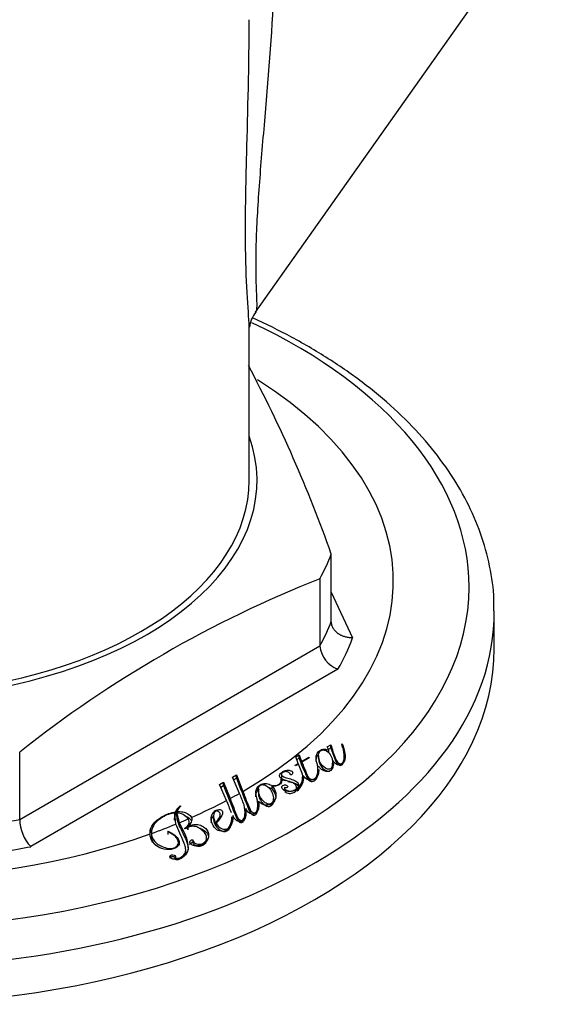
# Model space of a CAD drawing. Units: millimetres. Extents: x -489 to -50, y -9 to 547.
# Drawn here: x -205 to -178, y 31 to 79 of the extents above; entities that cross this region are included whole.
import ezdxf

# ---------------------------------------------------------------- set-up
doc = ezdxf.new("R2010")
doc.units = ezdxf.units.MM
for name, color, linetype in [('056045', 7, 'Continuous'), ('572008', 7, 'Continuous'), ('Default', 7, 'Continuous')]:
    doc.layers.add(name, color=color, linetype=linetype)

# ---------------------------------------------------------------- blocks, each defined once
blk = doc.blocks.new('SE9')
at = {"layer": '056045', "color": 7, "linetype": 'Continuous'}
for p, q in [((95.306, 33.588), (110.199, 54.682)), ((94.996, 25.428), (94.996, 32.796))]:
    blk.add_line(p, q, dxfattribs=at)
blk.add_arc((96.599, 32.625), 1.61, 143.1669, 171.5546, dxfattribs=at)
blk.add_ellipse((76.996, 25.428), major_axis=(18, 0), ratio=0.57735, start_param=3.489546, end_param=6.283185, dxfattribs=at)
for points, knots in [([(95.012, 62.961), (95.093, 62.727), (95.168, 62.49), (95.861, 60.129), (96.12, 57.845), (96.339, 53.341), (96.29, 51.095), (96.053, 46.615), (95.861, 44.403), (95.591, 41.204), (95.503, 40.149), (95.371, 38.162), (95.326, 37.212), (95.302, 35.592), (95.325, 34.916), (95.362, 33.988), (95.371, 33.719), (95.312, 33.599), (95.308, 33.592), (95.304, 33.585)], [0, 0, 0, 0, 0.02186, 0.02186, 0.216169, 0.216169, 0.410477, 0.410477, 0.604786, 0.604786, 0.70194, 0.70194, 0.799095, 0.799095, 0.896249, 0.896249, 0.993403, 0.993403, 1, 1, 1, 1]), ([(94.996, 32.774), (94.996, 32.942), (94.984, 33.151), (94.934, 33.905), (94.884, 34.588), (94.822, 36.199), (94.81, 37.142), (94.823, 39.124), (94.847, 40.174), (94.928, 43.372), (94.994, 45.558), (94.996, 47.777)], [0, 0, 0, 0, 0.092569, 0.092569, 0.276427, 0.276427, 0.460285, 0.460285, 0.644142, 0.644142, 1, 1, 1, 1])]:
    blk.add_open_spline(points, degree=3, knots=knots, dxfattribs=at)
at = {"layer": '572008', "color": 7, "linetype": 'Continuous'}
for p, q in [((98.982, 18.585), (98.982, 21.851)), ((98.427, 20.654), (98.427, 17.388)), ((98.982, 20), (100.01, 17.785)), ((106.896, 17.263), (106.896, 19.047)), ((83.849, 8.972), (98.427, 17.388)), ((99.303, 16.262), (84.387, 7.65)), ((98.784, 12.494), (98.961, 12.595)), ((98.861, 12.339), (98.784, 12.494)), ((98.842, 12.379), (98.961, 12.448)), ((98.961, 12.448), (98.961, 12.595)), ((99.49, 12.63), (99.512, 12.635)), ((99.49, 12.501), (99.512, 12.507)), ((99.512, 12.507), (99.512, 12.635)), ((83.849, 8.972), (83.849, 12.238)), ((97.252, 12.011), (97.414, 12.105)), ((97.377, 11.692), (97.252, 12.011)), ((97.414, 12.105), (97.534, 11.781)), ((97.414, 11.942), (97.414, 12.105)), ((97.534, 11.781), (97.894, 11.987)), ((97.909, 11.959), (97.546, 11.751)), ((97.894, 11.987), (97.909, 11.959)), ((97.894, 11.95), (97.894, 11.987)), ((98.365, 12.063), (98.365, 11.88)), ((98.856, 12.206), (98.856, 12.336)), ((98.861, 12.2), (98.861, 12.339)), ((99.609, 11.942), (99.609, 12.062)), ((97.226, 11.605), (97.377, 11.692)), ((97.243, 11.577), (97.226, 11.605)), ((97.387, 11.66), (97.243, 11.577)), ((97.304, 11.878), (97.414, 11.942)), ((97.377, 11.654), (97.377, 11.692)), ((97.58, 11.173), (97.387, 11.66)), ((97.414, 11.942), (97.534, 11.624)), ((97.534, 11.624), (97.534, 11.781)), ((97.534, 11.624), (97.546, 11.631)), ((97.546, 11.594), (97.546, 11.751)), ((99.044, 11.564), (99.044, 11.701)), ((99.081, 11.794), (99.073, 11.792)), ((94.18, 11.023), (94.371, 11.133)), ((94.522, 10.236), (94.18, 11.023)), ((94.371, 11.133), (94.689, 10.331)), ((94.371, 10.97), (94.371, 11.133)), ((96.562, 11.162), (96.562, 10.976)), ((97.588, 10.881), (97.588, 11.038)), ((98.333, 11.225), (98.333, 11.361)), ((93.559, 10.664), (93.75, 10.775)), ((93.895, 9.892), (93.559, 10.664)), ((93.616, 10.534), (93.75, 10.611)), ((93.75, 10.775), (94.064, 9.982)), ((93.75, 10.611), (93.75, 10.775)), ((94.237, 10.892), (94.371, 10.97)), ((96.106, 10.594), (96.102, 10.592)), ((96.102, 10.439), (96.102, 10.592)), ((96.541, 10.921), (96.578, 10.924)), ((96.546, 10.689), (96.546, 10.941)), ((97.296, 10.422), (97.296, 10.526)), ((98.051, 10.878), (98.051, 10.917)), ((95.307, 10.231), (95.309, 10.232)), ((95.309, 10.224), (95.307, 10.231)), ((95.309, 10.225), (95.309, 10.232)), ((95.439, 10.41), (95.439, 10.218)), ((96.701, 10.496), (96.701, 10.376)), ((96.712, 10.369), (96.712, 10.459)), ((97.315, 10.467), (97.328, 10.466)), ((97.315, 10.435), (97.315, 10.467)), ((97.328, 10.443), (97.328, 10.466)), ((91.648, 9.585), (91.648, 9.637)), ((91.648, 9.637), (91.681, 9.618)), ((95.414, 9.502), (95.414, 9.663)), ((95.446, 9.855), (95.446, 9.716)), ((96.175, 9.837), (96.175, 9.992)), ((91.391, 9.115), (91.391, 9.278)), ((91.437, 8.747), (91.391, 9.278)), ((91.409, 9.176), (91.409, 9.339)), ((91.475, 9.187), (91.475, 9.35)), ((91.476, 9.278), (91.6, 8.814)), ((91.476, 9.115), (91.476, 9.278)), ((93.264, 9.157), (93.264, 8.972)), ((93.587, 9.048), (93.587, 9.214)), ((94.151, 8.934), (94.151, 9.096)), ((94.193, 9.158), (94.193, 9.051)), ((94.792, 9.137), (94.792, 9.311)), ((94.825, 9.499), (94.825, 9.36)), ((92.019, 8.636), (92.025, 8.633)), ((92.019, 8.478), (92.019, 8.636)), ((92.025, 8.474), (92.025, 8.633)), ((92.08, 8.661), (92.08, 8.848)), ((93.155, 8.985), (93.155, 8.803)), ((93.361, 8.674), (93.361, 8.815)), ((93.385, 8.644), (93.385, 8.783)), ((90.244, 8.312), (90.244, 8.12)), ((91.037, 8.38), (91.061, 8.399)), ((91.061, 8.237), (91.061, 8.399)), ((91.88, 8.516), (91.849, 8.535)), ((91.556, 7.708), (91.556, 7.858)), ((92.259, 7.947), (92.259, 7.815)), ((92.555, 7.708), (92.555, 7.764)), ((92.93, 7.947), (92.93, 8.075)), ((91.912, 7.331), (91.912, 7.487)), ((91.395, 7.037), (91.395, 7.101))]:
    blk.add_line(p, q, dxfattribs=at)
for centre, radius, start, end in [((35.175, -0.775), 67.7, 19.52481, 27.99269), ((119.616, -32.879), 57.575, 111.59442, 128.40558), ((99.743, 17.508), 1.322, 185.1968, 250.5646), ((96.858, 11.031), 0.735, 309.686, 11.1422), ((96.769, 10.495), 0.0679, 163.9022, 212.9234), ((96.872, 10.917), 0.718, 309.4267, 359.3938), ((84.035, 5.762), 11.402, 20.0789, 23.1059), ((95.958, 10.256), 0.649, 182.8961, 207.6799), ((92.148, 8.991), 0.817, 127.7587, 154.8145), ((92.006, 9.155), 0.565, 125.0501, 159.8537), ((82.62, 5.074), 12.26, 20.134, 23.1396), ((92.148, 8.828), 0.817, 146.4716, 154.8145), ((91.476, 8.58), 0.698, 36.8818, 90.0032), ((85.877, 9.026), 2.028, 181.5088, 222.7297)]:
    blk.add_arc(centre, radius, start, end, dxfattribs=at)
for centre, major_axis, start_param, end_param in [((76.996, 20.251), (28.676, 0), 0, 0.886283), ((76.996, 20.529), (-25, 0), 2.35707, 3.885201), ((76.996, 25.428), (-18.377, 0), 0.328123, 3.34447), ((76.996, 20.529), (25, 0), 3.025599, 5.267874), ((76.996, 20.251), (28.676, 0), 3.040196, 6.283185), ((76.996, 24.611), (22.5, 0), -0.309516, -0.214083), ((76.996, 19.047), (-29.9, 0), 0.010986, 3.144253), ((76.996, 21.345), (22.5, 0), -0.309516, -0.214083), ((76.996, 20.529), (23.5, 0), -0.319942, -0.203657), ((76.996, 17.263), (-29.9, 0), 0, 3.141593), ((76.996, 20.529), (25, 0), -0.819298, -0.793916), ((76.996, 20.529), (25, 0), -0.917728, -0.828546), ((76.996, 21.345), (22.5, 0), -1.356713, -1.26128), ((76.996, 20.529), (25, 0), -1.012281, -0.954945), ((76.996, 20.529), (25, 0), -0.946928, -0.925339), ((76.996, 20.529), (23.5, 0), -1.36714, -1.250854)]:
    blk.add_ellipse(centre, major_axis=major_axis, ratio=0.57735, start_param=start_param, end_param=end_param, dxfattribs=at)
for points, knots in [([(106.869, 19.096), (106.876, 19.306), (106.898, 19.988), (106.699, 21.284), (106.268, 22.855), (105.593, 24.406), (104.696, 25.909), (103.578, 27.36), (102.245, 28.746), (100.707, 30.054), (98.978, 31.273), (97.125, 32.363), (95.809, 33.012), (95.159, 33.307)], [0, 0, 0, 0, 0.033652, 0.128468, 0.223344, 0.31877, 0.415089, 0.512416, 0.610656, 0.709585, 0.808951, 0.908533, 1, 1, 1, 1]), ([(100.01, 17.785), (99.977, 17.785), (99.913, 17.785), (99.82, 17.795), (99.734, 17.81), (99.655, 17.829), (99.583, 17.852), (99.518, 17.877), (99.46, 17.903), (99.408, 17.93), (99.363, 17.957), (99.323, 17.983), (99.248, 18.038), (99.148, 18.133), (99.052, 18.278), (98.993, 18.43), (98.986, 18.534), (98.982, 18.585)], [0, 0, 0, 0, 0.062132, 0.120931, 0.1764, 0.228542, 0.277359, 0.322853, 0.365028, 0.403886, 0.439428, 0.471658, 0.500579, 0.632449, 0.759493, 0.881931, 1, 1, 1, 1]), ([(98.961, 12.595), (99.028, 12.372), (99.091, 12.145), (99.192, 11.916), (99.217, 11.859), (99.245, 11.801), (99.292, 11.747), (99.303, 11.734), (99.316, 11.721), (99.331, 11.709), (99.342, 11.7), (99.355, 11.691), (99.37, 11.684), (99.378, 11.68), (99.388, 11.677), (99.397, 11.675), (99.407, 11.672), (99.417, 11.671), (99.427, 11.671), (99.436, 11.671), (99.444, 11.672), (99.452, 11.674), (99.464, 11.677), (99.475, 11.681), (99.485, 11.686), (99.499, 11.693), (99.511, 11.702), (99.52, 11.711), (99.546, 11.737), (99.559, 11.768), (99.57, 11.799), (99.584, 11.833), (99.592, 11.869), (99.598, 11.905), (99.621, 12.05), (99.608, 12.199), (99.577, 12.345), (99.556, 12.441), (99.526, 12.536), (99.49, 12.63)], [0, 0, 0, 0, 0.348448, 0.348448, 0.348448, 0.436003, 0.436003, 0.436003, 0.457434, 0.457434, 0.457434, 0.473611, 0.473611, 0.473611, 0.482844, 0.482844, 0.482844, 0.492228, 0.492228, 0.492228, 0.500146, 0.500146, 0.500146, 0.512604, 0.512604, 0.512604, 0.530195, 0.530195, 0.530195, 0.577922, 0.577922, 0.577922, 0.632652, 0.632652, 0.632652, 0.854065, 0.854065, 0.854065, 1, 1, 1, 1]), ([(98.961, 12.448), (99.023, 12.249), (99.086, 12.074), (99.146, 11.919), (99.206, 11.762), (99.269, 11.661), (99.342, 11.619), (99.393, 11.589), (99.442, 11.589), (99.532, 11.641), (99.556, 11.684), (99.577, 11.742), (99.598, 11.798), (99.607, 11.866), (99.609, 11.947), (99.609, 11.955), (99.609, 11.963), (99.609, 11.971)], [0, 0, 0, 0, 0.405099, 0.405099, 0.405099, 0.648939, 0.648939, 0.648939, 0.746405, 0.746405, 0.824919, 0.824919, 0.824919, 0.980192, 0.980192, 0.980192, 1, 1, 1, 1]), ([(99.512, 12.635), (99.565, 12.509), (99.606, 12.38), (99.629, 12.25), (99.647, 12.142), (99.655, 12.033), (99.643, 11.925), (99.638, 11.884), (99.631, 11.843), (99.617, 11.803), (99.603, 11.762), (99.583, 11.721), (99.547, 11.688), (99.53, 11.671), (99.507, 11.657), (99.482, 11.645), (99.456, 11.633), (99.428, 11.623), (99.396, 11.618), (99.379, 11.616), (99.361, 11.615), (99.343, 11.615), (99.325, 11.616), (99.306, 11.619), (99.289, 11.624), (99.273, 11.629), (99.257, 11.635), (99.243, 11.642), (99.218, 11.654), (99.196, 11.67), (99.176, 11.687), (99.137, 11.72), (99.105, 11.756), (99.081, 11.794)], [0, 0, 0, 0, 0.287257, 0.287257, 0.287257, 0.52487, 0.52487, 0.52487, 0.616221, 0.616221, 0.616221, 0.709075, 0.709075, 0.709075, 0.754447, 0.754447, 0.754447, 0.799747, 0.799747, 0.799747, 0.824288, 0.824288, 0.824288, 0.849032, 0.849032, 0.849032, 0.871873, 0.871873, 0.871873, 0.914169, 0.914169, 0.914169, 1, 1, 1, 1]), ([(99.512, 12.507), (99.582, 12.349), (99.638, 12.178), (99.647, 11.992), (99.648, 11.975), (99.648, 11.958), (99.648, 11.941)], [0, 0, 0, 0, 0.919226, 0.919226, 0.919226, 1, 1, 1, 1]), ([(98.311, 11.641), (98.298, 11.668), (98.287, 11.695), (98.278, 11.722), (98.246, 11.815), (98.236, 11.91), (98.247, 12.002), (98.255, 12.06), (98.27, 12.117), (98.294, 12.172), (98.31, 12.207), (98.331, 12.241), (98.361, 12.271), (98.387, 12.297), (98.421, 12.32), (98.461, 12.338), (98.493, 12.354), (98.529, 12.367), (98.568, 12.376), (98.594, 12.382), (98.621, 12.385), (98.649, 12.384), (98.685, 12.384), (98.721, 12.379), (98.755, 12.371), (98.791, 12.363), (98.825, 12.351), (98.856, 12.336)], [0, 0, 0, 0, 0.08177, 0.08177, 0.08177, 0.362693, 0.362693, 0.362693, 0.538034, 0.538034, 0.538034, 0.647386, 0.647386, 0.647386, 0.740681, 0.740681, 0.740681, 0.817162, 0.817162, 0.817162, 0.867135, 0.867135, 0.867135, 0.931666, 0.931666, 0.931666, 1, 1, 1, 1]), ([(98.243, 11.781), (98.243, 11.853), (98.257, 11.92), (98.28, 11.985), (98.293, 12.021), (98.31, 12.054), (98.331, 12.083)], [0, 0, 0, 0, 0.685096, 0.685096, 0.685096, 1, 1, 1, 1]), ([(98.695, 11.464), (98.749, 11.427), (98.828, 11.392), (98.963, 11.428), (98.996, 11.474), (99.053, 11.606), (99.048, 11.7), (99.032, 11.884), (99.009, 11.976), (98.916, 12.152), (98.854, 12.241), (98.684, 12.336), (98.602, 12.358), (98.469, 12.319), (98.429, 12.278), (98.354, 12.154), (98.358, 12.062), (98.399, 11.796), (98.48, 11.609), (98.695, 11.464)], [0, 0, 0, 0, 0.0625, 0.0625, 0.125, 0.125, 0.25, 0.25, 0.375, 0.375, 0.5, 0.5, 0.5625, 0.5625, 0.625, 0.625, 0.75, 0.75, 1, 1, 1, 1]), ([(97.546, 11.751), (97.606, 11.614), (97.667, 11.475), (97.725, 11.333), (97.739, 11.297), (97.754, 11.262), (97.767, 11.226), (97.781, 11.19), (97.794, 11.154), (97.811, 11.119), (97.823, 11.094), (97.835, 11.07), (97.85, 11.047), (97.866, 11.022), (97.884, 10.998), (97.907, 10.975), (97.918, 10.964), (97.93, 10.954), (97.944, 10.944), (97.955, 10.937), (97.968, 10.93), (97.982, 10.925), (97.991, 10.921), (98.002, 10.919), (98.012, 10.917), (98.023, 10.915), (98.034, 10.915), (98.044, 10.916), (98.046, 10.916), (98.048, 10.916), (98.051, 10.917)], [0, 0, 0, 0, 0.477689, 0.477689, 0.477689, 0.596999, 0.596999, 0.596999, 0.716345, 0.716345, 0.716345, 0.796854, 0.796854, 0.796854, 0.881311, 0.881311, 0.881311, 0.920894, 0.920894, 0.920894, 0.952691, 0.952691, 0.952691, 0.974114, 0.974114, 0.974114, 0.995744, 0.995744, 0.995744, 1, 1, 1, 1]), ([(97.546, 11.594), (97.648, 11.367), (97.728, 11.195), (97.774, 11.077), (97.822, 10.956), (97.877, 10.876), (97.978, 10.818), (98.015, 10.811), (98.051, 10.818)], [0, 0, 0, 0, 0.618353, 0.618353, 0.618353, 0.869299, 0.869299, 1, 1, 1, 1]), ([(98.051, 10.917), (98.078, 10.917), (98.104, 10.922), (98.15, 10.937), (98.169, 10.949), (98.22, 10.986), (98.245, 11.015), (98.281, 11.077), (98.293, 11.109), (98.311, 11.175), (98.318, 11.208), (98.334, 11.308), (98.333, 11.375), (98.326, 11.508), (98.32, 11.575), (98.311, 11.641)], [0, 0, 0, 0, 0.0625, 0.0625, 0.125, 0.125, 0.25, 0.25, 0.375, 0.375, 0.5, 0.5, 0.75, 0.75, 1, 1, 1, 1]), ([(99.081, 11.708), (99.081, 11.65), (99.073, 11.591), (99.061, 11.534), (99.054, 11.5), (99.044, 11.468), (99.027, 11.436), (99.01, 11.405), (98.985, 11.374), (98.951, 11.35), (98.929, 11.335), (98.904, 11.323), (98.877, 11.313), (98.856, 11.306), (98.834, 11.3), (98.81, 11.298), (98.786, 11.295), (98.761, 11.296), (98.736, 11.299), (98.703, 11.304), (98.671, 11.312), (98.641, 11.323), (98.602, 11.336), (98.566, 11.354), (98.535, 11.375), (98.485, 11.407), (98.444, 11.445), (98.411, 11.484), (98.392, 11.507), (98.375, 11.53), (98.36, 11.553)], [0, 0, 0, 0, 0.1994697, 0.1994697, 0.1994697, 0.3143512, 0.3143512, 0.3143512, 0.4314302, 0.4314302, 0.4314302, 0.5014308, 0.5014308, 0.5014308, 0.5532617, 0.5532617, 0.5532617, 0.6056771, 0.6056771, 0.6056771, 0.675836, 0.675836, 0.675836, 0.7670903, 0.7670903, 0.7670903, 0.9149332, 0.9149332, 0.9149332, 1, 1, 1, 1]), ([(98.365, 11.917), (98.365, 11.877), (98.369, 11.836), (98.379, 11.793), (98.397, 11.711), (98.431, 11.632), (98.482, 11.557), (98.536, 11.477), (98.607, 11.412), (98.695, 11.361)], [0, 0, 0, 0, 0.199954, 0.199954, 0.199954, 0.608857, 0.608857, 0.608857, 1, 1, 1, 1]), ([(98.695, 11.361), (98.695, 11.361), (98.696, 11.361), (98.696, 11.36), (98.787, 11.308), (98.865, 11.301), (98.933, 11.338), (98.983, 11.366), (99.018, 11.415), (99.033, 11.485), (99.041, 11.521), (99.044, 11.56), (99.044, 11.601)], [0, 0, 0, 0, 0.002542, 0.002542, 0.002542, 0.358088, 0.358088, 0.358088, 0.722511, 0.722511, 0.722511, 1, 1, 1, 1]), ([(96.712, 10.459), (96.728, 10.439), (96.75, 10.422), (96.775, 10.406), (96.8, 10.39), (96.829, 10.376), (96.861, 10.366), (96.886, 10.358), (96.914, 10.353), (96.941, 10.35), (96.968, 10.348), (96.996, 10.348), (97.023, 10.35), (97.055, 10.353), (97.087, 10.358), (97.117, 10.366), (97.152, 10.376), (97.184, 10.39), (97.212, 10.406), (97.235, 10.42), (97.256, 10.437), (97.271, 10.456), (97.286, 10.474), (97.294, 10.496), (97.296, 10.517), (97.298, 10.54), (97.292, 10.563), (97.282, 10.586), (97.268, 10.617), (97.246, 10.648), (97.217, 10.675), (97.187, 10.703), (97.151, 10.728), (97.11, 10.749), (97.018, 10.798), (96.905, 10.828), (96.795, 10.857), (96.742, 10.871), (96.691, 10.887), (96.645, 10.908), (96.599, 10.929), (96.557, 10.954), (96.525, 10.983), (96.505, 11.001), (96.489, 11.022), (96.479, 11.043), (96.47, 11.064), (96.467, 11.087), (96.47, 11.108), (96.474, 11.138), (96.488, 11.167), (96.508, 11.194), (96.529, 11.221), (96.557, 11.246), (96.591, 11.268), (96.636, 11.298), (96.689, 11.324), (96.75, 11.342), (96.777, 11.35), (96.806, 11.356), (96.836, 11.359), (96.866, 11.361), (96.898, 11.361), (96.928, 11.357), (96.956, 11.354), (96.983, 11.347), (97.007, 11.337), (97.028, 11.329), (97.047, 11.319), (97.063, 11.307), (97.077, 11.298), (97.088, 11.287), (97.096, 11.276), (97.103, 11.265), (97.108, 11.252), (97.108, 11.24), (97.108, 11.225), (97.103, 11.211), (97.096, 11.197), (97.088, 11.182), (97.077, 11.169), (97.063, 11.156), (97.051, 11.146), (97.038, 11.137), (97.023, 11.128)], [0, 0, 0, 0, 0.030675, 0.030675, 0.030675, 0.062027, 0.062027, 0.062027, 0.086659, 0.086659, 0.086659, 0.111137, 0.111137, 0.111137, 0.140752, 0.140752, 0.140752, 0.176428, 0.176428, 0.176428, 0.207259, 0.207259, 0.207259, 0.238463, 0.238463, 0.238463, 0.271507, 0.271507, 0.271507, 0.318013, 0.318013, 0.318013, 0.364722, 0.364722, 0.364722, 0.471813, 0.471813, 0.471813, 0.52288, 0.52288, 0.52288, 0.574798, 0.574798, 0.574798, 0.608372, 0.608372, 0.608372, 0.642054, 0.642054, 0.642054, 0.688094, 0.688094, 0.688094, 0.734141, 0.734141, 0.734141, 0.796213, 0.796213, 0.796213, 0.823693, 0.823693, 0.823693, 0.851424, 0.851424, 0.851424, 0.876995, 0.876995, 0.876995, 0.899497, 0.899497, 0.899497, 0.917634, 0.917634, 0.917634, 0.935979, 0.935979, 0.935979, 0.958139, 0.958139, 0.958139, 0.981369, 0.981369, 0.981369, 1, 1, 1, 1]), ([(97.023, 11.128), (97.006, 11.163), (96.979, 11.196), (96.943, 11.225), (96.925, 11.24), (96.905, 11.253), (96.881, 11.265), (96.864, 11.273), (96.845, 11.28), (96.825, 11.285), (96.808, 11.289), (96.79, 11.292), (96.771, 11.292), (96.753, 11.293), (96.735, 11.291), (96.717, 11.288), (96.697, 11.284), (96.679, 11.278), (96.662, 11.271), (96.637, 11.26), (96.615, 11.246), (96.598, 11.231), (96.585, 11.22), (96.575, 11.206), (96.569, 11.193), (96.563, 11.179), (96.561, 11.164), (96.563, 11.15), (96.565, 11.136), (96.571, 11.122), (96.581, 11.108), (96.591, 11.094), (96.605, 11.081), (96.622, 11.069), (96.654, 11.046), (96.693, 11.026), (96.736, 11.01), (96.82, 10.979), (96.914, 10.959), (97.004, 10.935), (97.095, 10.911), (97.184, 10.879), (97.254, 10.835), (97.289, 10.813), (97.32, 10.789), (97.343, 10.762), (97.366, 10.735), (97.381, 10.705), (97.387, 10.675), (97.394, 10.636), (97.39, 10.597), (97.376, 10.559), (97.365, 10.527), (97.344, 10.495), (97.315, 10.467)], [0, 0, 0, 0, 0.079153, 0.079153, 0.079153, 0.118116, 0.118116, 0.118116, 0.146876, 0.146876, 0.146876, 0.170742, 0.170742, 0.170742, 0.194743, 0.194743, 0.194743, 0.222537, 0.222537, 0.222537, 0.263782, 0.263782, 0.263782, 0.2957, 0.2957, 0.2957, 0.327689, 0.327689, 0.327689, 0.359835, 0.359835, 0.359835, 0.393327, 0.393327, 0.393327, 0.459795, 0.459795, 0.459795, 0.58743, 0.58743, 0.58743, 0.717735, 0.717735, 0.717735, 0.780767, 0.780767, 0.780767, 0.844541, 0.844541, 0.844541, 0.927328, 0.927328, 0.927328, 1, 1, 1, 1]), ([(96.562, 11), (96.562, 10.999), (96.562, 10.997), (96.563, 10.996), (96.565, 10.961), (96.591, 10.929), (96.671, 10.883), (96.703, 10.868), (96.738, 10.856)], [0, 0, 0, 0, 0.020507, 0.020507, 0.020507, 0.643837, 0.643837, 1, 1, 1, 1]), ([(97.619, 11.103), (97.63, 10.957), (97.626, 10.807), (97.472, 10.531), (97.339, 10.397), (97.019, 10.311), (96.887, 10.304), (96.668, 10.378), (96.58, 10.447), (96.57, 10.558), (96.591, 10.594), (96.675, 10.646), (96.746, 10.657), (96.844, 10.61), (96.886, 10.568), (96.835, 10.501), (96.755, 10.491), (96.704, 10.514)], [0, 0, 0, 0, 0.25, 0.25, 0.5, 0.5, 0.625, 0.625, 0.75, 0.75, 0.8125, 0.8125, 0.875, 0.875, 0.9375, 0.9375, 1, 1, 1, 1]), ([(98.37, 11.388), (98.37, 11.35), (98.368, 11.312), (98.353, 11.18), (98.338, 11.084), (98.21, 10.914), (98.062, 10.85), (97.755, 10.905), (97.677, 11.012), (97.619, 11.103)], [0, 0, 0, 0, 0.11971, 0.11971, 0.41314, 0.41314, 0.70657, 0.70657, 1, 1, 1, 1]), ([(98.051, 10.818), (98.092, 10.821), (98.127, 10.83), (98.226, 10.887), (98.272, 10.945), (98.296, 11.023), (98.318, 11.09), (98.333, 11.165), (98.333, 11.247)], [0, 0, 0, 0, 0.172418, 0.172418, 0.539743, 0.539743, 0.539743, 1, 1, 1, 1]), ([(93.75, 10.611), (94.032, 9.905), (94.213, 9.437), (94.308, 9.211), (94.359, 9.089), (94.397, 9.001), (94.432, 8.947), (94.465, 8.895), (94.496, 8.858), (94.58, 8.809), (94.624, 8.808), (94.711, 8.858), (94.742, 8.902), (94.764, 8.962), (94.785, 9.018), (94.79, 9.086), (94.792, 9.166), (94.792, 9.172), (94.792, 9.177), (94.792, 9.183)], [0, 0, 0, 0, 0.6270461, 0.6270461, 0.6270461, 0.7461249, 0.7461249, 0.7461249, 0.7839379, 0.7839379, 0.8383886, 0.8383886, 0.9022273, 0.9022273, 0.9022273, 0.9919132, 0.9919132, 0.9919132, 1, 1, 1, 1]), ([(94.371, 10.97), (94.653, 10.263), (94.834, 9.796), (94.929, 9.569), (94.98, 9.448), (95.022, 9.361), (95.054, 9.307), (95.086, 9.253), (95.119, 9.217), (95.202, 9.169), (95.245, 9.166), (95.332, 9.216), (95.363, 9.26), (95.385, 9.32), (95.406, 9.376), (95.413, 9.445), (95.414, 9.526), (95.414, 9.528), (95.414, 9.531), (95.414, 9.534)], [0, 0, 0, 0, 0.62958, 0.62958, 0.62958, 0.748884, 0.748884, 0.748884, 0.786788, 0.786788, 0.84137, 0.84137, 0.905362, 0.905362, 0.905362, 0.995792, 0.995792, 0.995792, 1, 1, 1, 1]), ([(95.309, 10.232), (95.305, 10.341), (95.329, 10.454), (95.486, 10.65), (95.655, 10.747), (95.927, 10.705), (95.993, 10.658), (96.162, 10.607), (96.268, 10.603), (96.507, 10.684), (96.563, 10.809), (96.541, 10.921)], [0, 0, 0, 0, 0.25, 0.25, 0.5, 0.5, 0.625, 0.625, 0.75, 0.75, 1, 1, 1, 1]), ([(95.773, 9.783), (95.827, 9.748), (95.896, 9.711), (96.047, 9.721), (96.095, 9.766), (96.185, 9.894), (96.183, 9.992), (96.131, 10.272), (96.044, 10.461), (95.784, 10.632), (95.715, 10.667), (95.563, 10.655), (95.511, 10.612), (95.42, 10.488), (95.432, 10.393), (95.465, 10.214), (95.502, 10.123), (95.6, 9.945), (95.664, 9.855), (95.773, 9.783)], [0, 0, 0, 0, 0.0625, 0.0625, 0.125, 0.125, 0.25, 0.25, 0.5, 0.5, 0.5625, 0.5625, 0.625, 0.625, 0.75, 0.75, 0.875, 0.875, 1, 1, 1, 1]), ([(96.102, 10.592), (96.292, 10.386), (96.34, 10.134), (96.192, 9.795), (96.087, 9.673), (95.705, 9.639), (95.528, 9.747), (95.446, 9.855)], [0, 0, 0, 0, 0.5, 0.5, 0.75, 0.75, 1, 1, 1, 1]), ([(95.917, 10.54), (95.954, 10.529), (95.99, 10.514), (96.028, 10.496), (96.048, 10.486), (96.07, 10.479), (96.094, 10.473)], [0, 0, 0, 0, 0.608392, 0.608392, 0.608392, 1, 1, 1, 1]), ([(96.578, 10.924), (96.584, 10.881), (96.583, 10.838), (96.557, 10.754), (96.53, 10.713), (96.468, 10.66), (96.445, 10.644), (96.389, 10.617), (96.356, 10.607), (96.253, 10.587), (96.178, 10.583), (96.106, 10.594)], [0, 0, 0, 0, 0.25, 0.25, 0.5, 0.5, 0.625, 0.625, 0.75, 0.75, 1, 1, 1, 1]), ([(96.878, 10.82), (96.903, 10.814), (96.927, 10.808), (96.953, 10.803), (97.005, 10.792), (97.06, 10.78), (97.114, 10.764), (97.17, 10.747), (97.224, 10.723), (97.274, 10.693), (97.347, 10.65), (97.388, 10.596), (97.39, 10.533), (97.39, 10.532), (97.39, 10.531), (97.39, 10.53)], [0, 0, 0, 0, 0.102749, 0.102749, 0.102749, 0.329714, 0.329714, 0.329714, 0.593764, 0.593764, 0.593764, 0.994926, 0.994926, 0.994926, 1, 1, 1, 1]), ([(94.689, 10.331), (94.801, 10.048), (94.889, 9.751), (95.065, 9.413), (95.086, 9.376), (95.152, 9.307), (95.22, 9.27), (95.373, 9.334), (95.388, 9.423), (95.43, 9.653), (95.413, 9.805), (95.383, 9.955)], [0, 0, 0, 0, 0.5, 0.5, 0.5625, 0.5625, 0.625, 0.625, 0.75, 0.75, 1, 1, 1, 1]), ([(95.309, 10.075), (95.307, 10.15), (95.322, 10.222), (95.351, 10.293), (95.375, 10.355), (95.416, 10.41), (95.476, 10.457)], [0, 0, 0, 0, 0.552407, 0.552407, 0.552407, 1, 1, 1, 1]), ([(95.439, 10.251), (95.439, 10.199), (95.447, 10.143), (95.463, 10.084), (95.487, 10.001), (95.529, 9.922), (95.577, 9.845), (95.626, 9.768), (95.692, 9.706), (95.773, 9.66)], [0, 0, 0, 0, 0.258045, 0.258045, 0.258045, 0.652193, 0.652193, 0.652193, 1, 1, 1, 1]), ([(96.102, 10.439), (96.215, 10.323), (96.278, 10.182), (96.284, 10.013), (96.284, 10.008), (96.284, 10.002), (96.284, 9.996)], [0, 0, 0, 0, 0.964629, 0.964629, 0.964629, 1, 1, 1, 1]), ([(96.712, 10.329), (96.727, 10.312), (96.748, 10.297), (96.773, 10.283), (96.84, 10.246), (96.914, 10.231), (96.997, 10.238), (97.076, 10.244), (97.149, 10.264), (97.211, 10.301), (97.268, 10.336), (97.296, 10.374), (97.296, 10.416)], [0, 0, 0, 0, 0.1231788, 0.1231788, 0.1231788, 0.4250844, 0.4250844, 0.4250844, 0.7262036, 0.7262036, 0.7262036, 1, 1, 1, 1]), ([(94.064, 9.982), (94.123, 9.834), (94.182, 9.682), (94.301, 9.371), (94.348, 9.21), (94.466, 9.015), (94.491, 8.974), (94.565, 8.93), (94.6, 8.918), (94.662, 8.93), (94.683, 8.948), (94.769, 9.032), (94.781, 9.118), (94.801, 9.36), (94.782, 9.519), (94.744, 9.676)], [0, 0, 0, 0, 0.25, 0.25, 0.5, 0.5, 0.5625, 0.5625, 0.59375, 0.59375, 0.625, 0.625, 0.75, 0.75, 1, 1, 1, 1]), ([(95.446, 9.855), (95.458, 9.769), (95.463, 9.682), (95.451, 9.507), (95.44, 9.418), (95.354, 9.298), (95.305, 9.264), (95.179, 9.224), (95.095, 9.229), (94.922, 9.32), (94.87, 9.413), (94.825, 9.499)], [0, 0, 0, 0, 0.25, 0.25, 0.5, 0.5, 0.625, 0.625, 0.75, 0.75, 1, 1, 1, 1]), ([(95.773, 9.66), (95.88, 9.598), (95.973, 9.587), (96.045, 9.628), (96.102, 9.661), (96.136, 9.703), (96.156, 9.755)], [0, 0, 0, 0, 0.54787, 0.54787, 0.54787, 1, 1, 1, 1]), ([(90.18, 8.265), (90.179, 8.289), (90.179, 8.314), (90.179, 8.339), (90.189, 8.619), (90.372, 8.883), (90.772, 9.107), (90.987, 9.229), (91.199, 9.306), (91.409, 9.339)], [0, 0, 0, 0, 0.046353, 0.046353, 0.046353, 0.678418, 0.678418, 0.678418, 1, 1, 1, 1]), ([(91.391, 9.278), (91.338, 9.279), (91.285, 9.272), (91.23, 9.261), (91.177, 9.251), (91.128, 9.234), (91.077, 9.217), (91.026, 9.2), (90.975, 9.18), (90.928, 9.157), (90.881, 9.133), (90.834, 9.106), (90.788, 9.079), (90.45, 8.877), (90.278, 8.646), (90.248, 8.388), (90.244, 8.354), (90.243, 8.321), (90.244, 8.288)], [0, 0, 0, 0, 0.074215, 0.074215, 0.074215, 0.152129, 0.152129, 0.152129, 0.234303, 0.234303, 0.234303, 0.322184, 0.322184, 0.322184, 0.928774, 0.928774, 0.928774, 1, 1, 1, 1]), ([(91.475, 9.35), (91.585, 9.356), (91.681, 9.352), (91.766, 9.336), (91.849, 9.32), (91.935, 9.29), (92.014, 9.242), (92.103, 9.188), (92.16, 9.129), (92.187, 9.065)], [0, 0, 0, 0, 0.311258, 0.311258, 0.311258, 0.626963, 0.626963, 0.626963, 1, 1, 1, 1]), ([(91.476, 9.115), (91.476, 8.967), (91.524, 8.801), (91.616, 8.618), (91.71, 8.434), (91.802, 8.246), (91.895, 8.052), (91.987, 7.861), (92.023, 7.68), (92.025, 7.51), (92.025, 7.509), (92.025, 7.508), (92.025, 7.507)], [0, 0, 0, 0, 0.306834, 0.306834, 0.306834, 0.664282, 0.664282, 0.664282, 0.998182, 0.998182, 0.998182, 1, 1, 1, 1]), ([(91.877, 9.143), (91.924, 9.127), (91.97, 9.106), (92.014, 9.079), (92.105, 9.023), (92.163, 8.962), (92.189, 8.896)], [0, 0, 0, 0, 0.313327, 0.313327, 0.313327, 1, 1, 1, 1]), ([(94.193, 9.158), (94.201, 9.034), (94.195, 8.908), (94.116, 8.662), (94.05, 8.535), (93.828, 8.409), (93.729, 8.379), (93.526, 8.409), (93.443, 8.458), (93.253, 8.613), (93.196, 8.74), (93.14, 8.985), (93.149, 9.108), (93.231, 9.28), (93.267, 9.336), (93.392, 9.43), (93.496, 9.476), (93.68, 9.422), (93.705, 9.351), (93.695, 9.229), (93.672, 9.171), (93.575, 8.998), (93.493, 8.887), (93.385, 8.783)], [0, 0, 0, 0, 0.125, 0.125, 0.25, 0.25, 0.3125, 0.3125, 0.375, 0.375, 0.5, 0.5, 0.625, 0.625, 0.6875, 0.6875, 0.75, 0.75, 0.8125, 0.8125, 0.875, 0.875, 1, 1, 1, 1]), ([(93.155, 8.832), (93.155, 8.915), (93.169, 8.993), (93.205, 9.065), (93.219, 9.095), (93.236, 9.122), (93.255, 9.147)], [0, 0, 0, 0, 0.745463, 0.745463, 0.745463, 1, 1, 1, 1]), ([(93.506, 9.356), (93.492, 9.363), (93.478, 9.37), (93.461, 9.375), (93.452, 9.378), (93.443, 9.38), (93.433, 9.381), (93.423, 9.382), (93.412, 9.382), (93.403, 9.381), (93.394, 9.38), (93.386, 9.378), (93.379, 9.375), (93.368, 9.372), (93.359, 9.367), (93.351, 9.361), (93.332, 9.349), (93.317, 9.335), (93.306, 9.32), (93.286, 9.293), (93.278, 9.262), (93.272, 9.233), (93.253, 9.14), (93.272, 9.044), (93.302, 8.95), (93.316, 8.904), (93.335, 8.859), (93.361, 8.815)], [0, 0, 0, 0, 0.048496, 0.048496, 0.048496, 0.07492, 0.07492, 0.07492, 0.101767, 0.101767, 0.101767, 0.124611, 0.124611, 0.124611, 0.15749, 0.15749, 0.15749, 0.23125, 0.23125, 0.23125, 0.367965, 0.367965, 0.367965, 0.795614, 0.795614, 0.795614, 1, 1, 1, 1]), ([(93.361, 8.815), (93.457, 8.893), (93.511, 8.985), (93.574, 9.125), (93.588, 9.173), (93.586, 9.246), (93.582, 9.271), (93.557, 9.317), (93.535, 9.339), (93.506, 9.356)], [0, 0, 0, 0, 0.5, 0.5, 0.75, 0.75, 0.875, 0.875, 1, 1, 1, 1]), ([(93.385, 8.783), (93.437, 8.679), (93.534, 8.574), (93.767, 8.485), (93.869, 8.484), (93.989, 8.561), (94.029, 8.61), (94.132, 8.801), (94.159, 8.95), (94.155, 9.097)], [0, 0, 0, 0, 0.296145, 0.296145, 0.444218, 0.444218, 0.59229, 0.59229, 1, 1, 1, 1]), ([(94.825, 9.499), (94.837, 9.411), (94.842, 9.322), (94.829, 9.142), (94.819, 9.05), (94.723, 8.928), (94.671, 8.894), (94.535, 8.86), (94.452, 8.876), (94.286, 8.977), (94.238, 9.071), (94.193, 9.158)], [0, 0, 0, 0, 0.25, 0.25, 0.5, 0.5, 0.625, 0.625, 0.75, 0.75, 1, 1, 1, 1]), ([(91.6, 8.814), (91.786, 8.43), (92.038, 8.02), (92.017, 7.359), (91.862, 7.12), (91.461, 7.03), (91.368, 7.024), (91.205, 7.075), (91.131, 7.131), (91.156, 7.242), (91.269, 7.278), (91.42, 7.212), (91.457, 7.14), (91.395, 7.101)], [0, 0, 0, 0, 0.5, 0.5, 0.75, 0.75, 0.8125, 0.8125, 0.875, 0.875, 0.9375, 0.9375, 1, 1, 1, 1]), ([(91.395, 7.101), (91.423, 7.089), (91.455, 7.082), (91.518, 7.081), (91.549, 7.088), (91.606, 7.104), (91.633, 7.113), (91.682, 7.136), (91.704, 7.151), (91.809, 7.225), (91.868, 7.298), (91.907, 7.417), (91.913, 7.458), (91.91, 7.54), (91.902, 7.58), (91.876, 7.7), (91.851, 7.779), (91.765, 8.013), (91.689, 8.163), (91.554, 8.459), (91.492, 8.604), (91.437, 8.747)], [0, 0, 0, 0, 0.03125, 0.03125, 0.0625, 0.0625, 0.09375, 0.09375, 0.125, 0.125, 0.25, 0.25, 0.3125, 0.3125, 0.375, 0.375, 0.5, 0.5, 0.75, 0.75, 1, 1, 1, 1]), ([(91.849, 8.535), (91.948, 8.596), (92.027, 8.67), (92.094, 8.833), (92.084, 8.92), (92.035, 8.999)], [0, 0, 0, 0, 0.5, 0.5, 1, 1, 1, 1]), ([(92.555, 7.764), (92.581, 7.762), (92.609, 7.763), (92.634, 7.766), (92.66, 7.77), (92.684, 7.777), (92.706, 7.786), (92.748, 7.804), (92.781, 7.829), (92.811, 7.854), (92.853, 7.889), (92.887, 7.929), (92.907, 7.972), (92.927, 8.014), (92.934, 8.059), (92.929, 8.103), (92.922, 8.164), (92.895, 8.224), (92.859, 8.281), (92.811, 8.356), (92.741, 8.428), (92.657, 8.489), (92.611, 8.522), (92.562, 8.554), (92.506, 8.58), (92.468, 8.598), (92.427, 8.614), (92.382, 8.624), (92.348, 8.632), (92.313, 8.637), (92.277, 8.638), (92.241, 8.639), (92.205, 8.636), (92.171, 8.63), (92.116, 8.621), (92.063, 8.606), (92.016, 8.587), (91.966, 8.567), (91.921, 8.543), (91.88, 8.516)], [0, 0, 0, 0, 0.03394, 0.03394, 0.03394, 0.067958, 0.067958, 0.067958, 0.133968, 0.133968, 0.133968, 0.225852, 0.225852, 0.225852, 0.315784, 0.315784, 0.315784, 0.43908, 0.43908, 0.43908, 0.605502, 0.605502, 0.605502, 0.6948, 0.6948, 0.6948, 0.755755, 0.755755, 0.755755, 0.801537, 0.801537, 0.801537, 0.847378, 0.847378, 0.847378, 0.921635, 0.921635, 0.921635, 1, 1, 1, 1]), ([(92.187, 9.065), (92.217, 8.992), (92.202, 8.916), (92.142, 8.77), (92.09, 8.7), (92.019, 8.636)], [0, 0, 0, 0, 0.5, 0.5, 1, 1, 1, 1]), ([(92.025, 8.633), (92.075, 8.66), (92.132, 8.684), (92.194, 8.7), (92.246, 8.714), (92.302, 8.723), (92.359, 8.727), (92.405, 8.729), (92.452, 8.728), (92.497, 8.721), (92.541, 8.715), (92.585, 8.703), (92.624, 8.689), (92.683, 8.667), (92.735, 8.638), (92.781, 8.606), (92.854, 8.556), (92.916, 8.496), (92.958, 8.433), (92.998, 8.371), (93.019, 8.304), (93.023, 8.238), (93.029, 8.149), (93.012, 8.058), (92.968, 7.975), (92.941, 7.925), (92.902, 7.877), (92.851, 7.835), (92.8, 7.794), (92.735, 7.758), (92.663, 7.732), (92.612, 7.714), (92.555, 7.701), (92.497, 7.695), (92.459, 7.69), (92.419, 7.689), (92.38, 7.692), (92.349, 7.694), (92.317, 7.7), (92.288, 7.709), (92.259, 7.718), (92.232, 7.73), (92.209, 7.744), (92.185, 7.759), (92.163, 7.775), (92.147, 7.794), (92.132, 7.81), (92.122, 7.827), (92.116, 7.845), (92.111, 7.863), (92.11, 7.882), (92.115, 7.899), (92.119, 7.913), (92.126, 7.925), (92.137, 7.936), (92.148, 7.948), (92.162, 7.958), (92.178, 7.966), (92.189, 7.972), (92.202, 7.977), (92.216, 7.98), (92.231, 7.983), (92.246, 7.985), (92.261, 7.985), (92.266, 7.985), (92.272, 7.985), (92.277, 7.984)], [0, 0, 0, 0, 0.060294, 0.060294, 0.060294, 0.110432, 0.110432, 0.110432, 0.150544, 0.150544, 0.150544, 0.19055, 0.19055, 0.19055, 0.250268, 0.250268, 0.250268, 0.346347, 0.346347, 0.346347, 0.439303, 0.439303, 0.439303, 0.563322, 0.563322, 0.563322, 0.637881, 0.637881, 0.637881, 0.712899, 0.712899, 0.712899, 0.76561, 0.76561, 0.76561, 0.799739, 0.799739, 0.799739, 0.826976, 0.826976, 0.826976, 0.854221, 0.854221, 0.854221, 0.882293, 0.882293, 0.882293, 0.90716, 0.90716, 0.90716, 0.932088, 0.932088, 0.932088, 0.950611, 0.950611, 0.950611, 0.969083, 0.969083, 0.969083, 0.982232, 0.982232, 0.982232, 0.995377, 0.995377, 0.995377, 1, 1, 1, 1]), ([(93.264, 9), (93.264, 8.987), (93.265, 8.975), (93.267, 8.962), (93.28, 8.849), (93.311, 8.752), (93.361, 8.674)], [0, 0, 0, 0, 0.108059, 0.108059, 0.108059, 1, 1, 1, 1]), ([(93.385, 8.644), (93.423, 8.573), (93.489, 8.506), (93.591, 8.448), (93.636, 8.421), (93.689, 8.401), (93.749, 8.39), (93.813, 8.378), (93.868, 8.386), (93.98, 8.45), (94.032, 8.503), (94.068, 8.574), (94.102, 8.643), (94.125, 8.722), (94.139, 8.81), (94.147, 8.861), (94.151, 8.911), (94.151, 8.961)], [0, 0, 0, 0, 0.227315, 0.227315, 0.227315, 0.334093, 0.334093, 0.334093, 0.45326, 0.45326, 0.61799, 0.61799, 0.61799, 0.853212, 0.853212, 0.853212, 1, 1, 1, 1]), ([(90.179, 8.141), (90.179, 8.152), (90.179, 8.164), (90.179, 8.175), (90.183, 8.294), (90.219, 8.41), (90.289, 8.521)], [0, 0, 0, 0, 0.074259, 0.074259, 0.074259, 1, 1, 1, 1]), ([(91.061, 8.399), (91.297, 8.288), (91.505, 8.144), (91.615, 7.868), (91.611, 7.767), (91.468, 7.604), (91.345, 7.539), (91.055, 7.492), (90.894, 7.514), (90.621, 7.606), (90.512, 7.677), (90.253, 7.907), (90.188, 8.09), (90.18, 8.265)], [0, 0, 0, 0, 0.25, 0.25, 0.375, 0.375, 0.5, 0.5, 0.625, 0.625, 0.75, 0.75, 1, 1, 1, 1]), ([(90.244, 8.288), (90.248, 8.198), (90.272, 8.106), (90.324, 8.019), (90.37, 7.94), (90.44, 7.863), (90.528, 7.795), (90.597, 7.742), (90.677, 7.692), (90.77, 7.654), (90.863, 7.616), (90.966, 7.583), (91.074, 7.566), (91.113, 7.56), (91.154, 7.557), (91.193, 7.559), (91.233, 7.561), (91.272, 7.568), (91.307, 7.579), (91.339, 7.589), (91.367, 7.602), (91.392, 7.617), (91.439, 7.645), (91.479, 7.679), (91.506, 7.715), (91.533, 7.751), (91.549, 7.79), (91.554, 7.829), (91.56, 7.877), (91.551, 7.926), (91.531, 7.973), (91.507, 8.033), (91.463, 8.09), (91.408, 8.142), (91.321, 8.224), (91.206, 8.295), (91.084, 8.357), (91.069, 8.364), (91.053, 8.372), (91.037, 8.38)], [0, 0, 0, 0, 0.140306, 0.140306, 0.140306, 0.266833, 0.266833, 0.266833, 0.365404, 0.365404, 0.365404, 0.463732, 0.463732, 0.463732, 0.499072, 0.499072, 0.499072, 0.534784, 0.534784, 0.534784, 0.566285, 0.566285, 0.566285, 0.624957, 0.624957, 0.624957, 0.681553, 0.681553, 0.681553, 0.75041, 0.75041, 0.75041, 0.839414, 0.839414, 0.839414, 0.981845, 0.981845, 0.981845, 1, 1, 1, 1]), ([(92.562, 8.555), (92.631, 8.539), (92.698, 8.512), (92.762, 8.474), (92.942, 8.366), (93.025, 8.241), (93.024, 8.099)], [0, 0, 0, 0, 0.236921, 0.236921, 0.236921, 1, 1, 1, 1]), ([(91.571, 7.839), (91.578, 7.826), (91.583, 7.813), (91.588, 7.8), (91.598, 7.771), (91.603, 7.744), (91.603, 7.717)], [0, 0, 0, 0, 0.341438, 0.341438, 0.341438, 1, 1, 1, 1]), ([(92.112, 7.762), (92.112, 7.792), (92.13, 7.82), (92.17, 7.843), (92.199, 7.86), (92.235, 7.868), (92.277, 7.867)], [0, 0, 0, 0, 0.569441, 0.569441, 0.569441, 1, 1, 1, 1]), ([(92.277, 7.867), (92.254, 7.847), (92.254, 7.824), (92.27, 7.799), (92.288, 7.773), (92.321, 7.746), (92.423, 7.688), (92.483, 7.673), (92.555, 7.677)], [0, 0, 0, 0, 0.243766, 0.243766, 0.243766, 0.611664, 0.611664, 1, 1, 1, 1]), ([(92.277, 7.984), (92.265, 7.974), (92.259, 7.961), (92.258, 7.935), (92.264, 7.921), (92.288, 7.884), (92.312, 7.861), (92.367, 7.819), (92.397, 7.799), (92.47, 7.771), (92.513, 7.764), (92.555, 7.764)], [0, 0, 0, 0, 0.125, 0.125, 0.25, 0.25, 0.5, 0.5, 0.75, 0.75, 1, 1, 1, 1]), ([(92.555, 7.677), (92.626, 7.675), (92.691, 7.69), (92.744, 7.723), (92.868, 7.797), (92.928, 7.879), (92.93, 7.969)], [0, 0, 0, 0, 0.307414, 0.307414, 0.307414, 1, 1, 1, 1]), ([(91.143, 7.095), (91.143, 7.115), (91.159, 7.134), (91.192, 7.151), (91.255, 7.185), (91.323, 7.182), (91.388, 7.143), (91.449, 7.106), (91.45, 7.07), (91.395, 7.037)], [0, 0, 0, 0, 0.216015, 0.216015, 0.216015, 0.623346, 0.623346, 0.623346, 1, 1, 1, 1]), ([(91.395, 7.037), (91.447, 7.02), (91.5, 7.02), (91.556, 7.035), (91.611, 7.049), (91.654, 7.066), (91.687, 7.085), (91.837, 7.173), (91.913, 7.28), (91.912, 7.404)], [0, 0, 0, 0, 0.177411, 0.177411, 0.177411, 0.3440412, 0.3440412, 0.3440412, 1, 1, 1, 1])]:
    blk.add_open_spline(points, degree=3, knots=knots, dxfattribs=at)
for points in [[(99.073, 11.689), (99.077, 11.664), (99.08, 11.638), (99.08, 11.61)], [(91.364, 8.928), (91.365, 8.992), (91.374, 9.054), (91.391, 9.115)], [(90.244, 8.147), (90.244, 7.978), (90.314, 7.83), (90.456, 7.705)]]:
    blk.add_open_spline(points, degree=3, dxfattribs=at)

msp = doc.modelspace()

# ---------------------------------------------------------------- block references
at = {"layer": 'Default', "color": 7}
msp.add_blockref('SE9', (-288.616, 31.465), dxfattribs=at)

doc.saveas('drawing.dxf')
